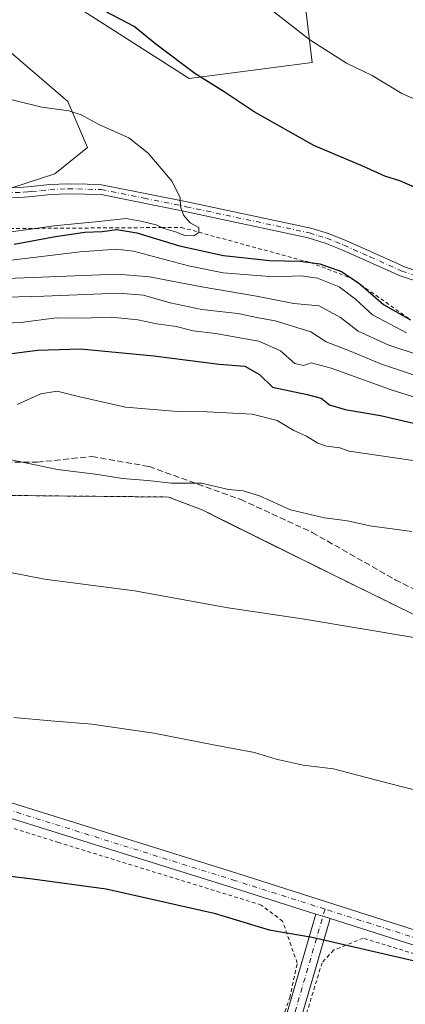
# Model space of a CAD drawing. Units: metres. Extents: x 577030 to 580480, y 4703412 to 4705764.
# Drawn here: x 579421 to 579524, y 4704448 to 4704711 of the extents above; entities that cross this region are included whole.
import ezdxf

# ---------------------------------------------------------------- set-up
doc = ezdxf.new("R2010")
doc.units = ezdxf.units.M
doc.header["$MEASUREMENT"] = 0
for name, pattern in [('DGN Style 2', [1.6480167562047852, 0.988810053722871, -0.6592067024819142]), ('DGN Style 3', [2.307223458686699, 1.648016756204785, -0.6592067024819142]), ('DGN Style 4', [2.6384748266838614, 1.318413404963828, -0.6592067024819142, 0.001648016756204785, -0.6592067024819142])]:
    doc.linetypes.add(name, pattern=pattern)
for name, color, linetype, lineweight in [('Agrupación de edificios CxS', 7, 'Continuous', 0), ('Alambrada', 7, 'DGN Style 2', 0), ('Arbolado forestal CxS', 92, 'Continuous', 0), ('Camino Cxs', 7, 'Continuous', 0), ('Camino eje', 30, 'DGN Style 4', 13), ('Cultivos herbáceos CxS', 92, 'Continuous', 0), ('Curva de nivel maestra', 30, 'Continuous', 30), ('Curva de nivel normal', 30, 'Continuous', 0), ('Escarpado lineal', 30, 'DGN Style 2', 0), ('Núcleo urbano CxS', 7, 'Continuous', 0), ('Senda', 7, 'DGN Style 3', 0)]:
    doc.layers.add(name, color=color, linetype=linetype, lineweight=lineweight)

# ---------------------------------------------------------------- blocks, each defined once
blk = doc.blocks.new('*U11')
at = {"layer": 'Cultivos herbáceos CxS', "color": 92, "linetype": 'Continuous', "lineweight": 0}
for points in [[(579497.2701000003, 4704717.7301, 443.2431999999972), (579499.3781000003, 4704699.793299999, 445.9465999999957), (579466.4754999997, 4704695.511299999, 450.513300000006), (579422.4952999996, 4704723.673900001, 448.9005999999936)], [(579415.4578999998, 4704705.192299999, 452.4100999999937), (579433.9301000005, 4704689.350099999, 454.4156999999978), (579439.2065000003, 4704677.029100001, 456.2644), (579430.4112999998, 4704669.988299999, 457.258600000001), (579419.1524999999, 4704666.316099999, 457.7357000000048)]]:
    blk.add_polyline3d(points, dxfattribs=at)

msp = doc.modelspace()

# ---------------------------------------------------------------- linework, layer by layer
at = {"layer": 'Agrupación de edificios CxS', "color": 7, "linetype": 'Continuous', "lineweight": 0}
for points in [[(579229.9501, 4704610.2501, 413.9091999999946), (579261.2600999996, 4704596.800100001, 412.4530999999988), (579291.4101, 4704590.130100001, 411.8601999999955), (579309.3901000004, 4704586.190099999, 411.8371000000043), (579346.4801000003, 4704601.720100001, 415.4992999999959), (579381.2200999996, 4704591.5801, 414.6431000000011), (579390.3400999998, 4704589.380100001, 414.5491999999941), (579401.3501000004, 4704586.720100001, 413.9995999999956), (579418.9200999998, 4704583.870100001, 413.648000000001), (579460.8901000004, 4704583.460100001, 414.6027000000031), (579469.9600999998, 4704580.0101, 414.0531000000047), (579503.7801000001, 4704563.220100001, 412.4792000000016), (579538.2500999998, 4704546.3301, 410.645399999994), (579575.1700999998, 4704527.0601, 409.8567000000039), (579613.2801000001, 4704523.350099999, 410.3592999999965), (579633.7100999998, 4704521.190099999, 410.1974999999948), (579669.2100999998, 4704506.220100001, 408.9263000000064), (579704.6401000004, 4704491.050100001, 407.8653999999952), (579716.1401000004, 4704487.040100001, 406.6472000000067), (579755.9200999998, 4704479.540100001, 407.6880999999994), (579808.3000999996, 4704467.9301, 407.7768000000069), (579826.3201000001, 4704460.850099999, 407.5463000000018)], [(579291.4101, 4704590.130100001, 411.8601999999955), (579309.3901000004, 4704586.190099999, 411.8371000000043), (579346.4801000003, 4704601.720100001, 415.4992999999959), (579381.2200999996, 4704591.5801, 414.6431000000011), (579390.3400999998, 4704589.380100001, 414.5491999999941), (579401.3501000004, 4704586.720100001, 413.9995999999956), (579418.9200999998, 4704583.870100001, 413.648000000001), (579460.8901000004, 4704583.460100001, 414.6027000000031), (579469.9600999998, 4704580.0101, 414.0531000000047), (579503.7801000001, 4704563.220100001, 412.4792000000016), (579538.2500999998, 4704546.3301, 410.645399999994), (579575.1700999998, 4704527.0601, 409.8567000000039), (579613.2801000001, 4704523.350099999, 410.3592999999965), (579633.7100999998, 4704521.190099999, 410.1974999999948), (579669.2100999998, 4704506.220100001, 408.9263000000064), (579704.6401000004, 4704491.050100001, 407.8653999999952), (579716.1401000004, 4704487.040100001, 406.6472000000067), (579755.9200999998, 4704479.540100001, 407.6880999999994), (579808.3000999996, 4704467.9301, 407.7768000000069), (579826.3201000001, 4704460.850099999, 407.5463000000018), (579841.3739, 4704455.232799999, 407.0224000000017), (579841.3984000003, 4704455.2236, 407.0227000000014)]]:
    msp.add_polyline3d(points, dxfattribs=at)
at = {"layer": 'Alambrada', "color": 7, "linetype": 'DGN Style 2', "lineweight": 0}
for points in [[(579229.9501, 4704610.2501, 413.9091999999946), (579261.2600999996, 4704596.800100001, 412.4530999999988), (579291.4101, 4704590.130100001, 411.8601999999955), (579309.3901000004, 4704586.190099999, 411.8371000000043), (579346.4801000003, 4704601.720100001, 415.4992999999959), (579381.2200999996, 4704591.5801, 414.6431000000011), (579390.3400999998, 4704589.380100001, 414.5491999999941), (579401.3501000004, 4704586.720100001, 413.9995999999956), (579418.9200999998, 4704583.870100001, 413.648000000001), (579460.8901000004, 4704583.460100001, 414.6027000000031), (579469.9600999998, 4704580.0101, 414.0531000000047), (579503.7801000001, 4704563.220100001, 412.4792000000016), (579538.2500999998, 4704546.3301, 410.645399999994), (579575.1700999998, 4704527.0601, 409.8567000000039), (579613.2801000001, 4704523.350099999, 410.3592999999965), (579633.7100999998, 4704521.190099999, 410.1974999999948), (579669.2100999998, 4704506.220100001, 408.9263000000064), (579704.6401000004, 4704491.050100001, 407.8653999999952), (579716.1401000004, 4704487.040100001, 406.6472000000067), (579755.9200999998, 4704479.540100001, 407.6880999999994), (579808.3000999996, 4704467.9301, 407.7768000000069), (579826.3201000001, 4704460.850099999, 407.5463000000018)], [(579456.4475999996, 4704338.0427, 393.3849000000046), (579447.0504999999, 4704348.1503, 392.0241999999998), (579457.1047, 4704371.5395, 392.9875999999931), (579465.5713999998, 4704368.8937, 392.5469000000012), (579475.6255999999, 4704397.257099999, 394.5506000000024), (579493.4056000002, 4704449.327199999, 398.6821000000054), (579495.4164000005, 4704458.640500001, 399.5831000000035), (579491.5005999999, 4704469.858899999, 400.5619000000006), (579485.7856000002, 4704474.198000001, 400.815499999997), (579431.4929999998, 4704490.919700001, 401.5559999999969), (579378.0470000004, 4704507.6414, 402.7688999999955), (579346.6145000001, 4704513.039000001, 403.2406999999948), (579337.7244999995, 4704513.1448, 403.2602000000043), (579331.6919, 4704509.334799999, 402.8092000000034), (579327.0352999996, 4704503.1964, 402.1371000000072), (579317.4044000005, 4704467.847999999, 398.2936999999947), (579325.3419000005, 4704465.413899999, 398.3230999999942), (579319.4151999997, 4704442.1305, 397.1937000000034), (579317.8277000003, 4704441.601299999, 397.3690999999963)], [(579604.0294000005, 4704294.137499999, 391.4974999999977), (579597.9691000005, 4704303.3695, 389.7498999999953), (579604.5175999999, 4704327.314300001, 391.1923999999999), (579612.9842999997, 4704325.3299, 390.7727000000014), (579634.7992000004, 4704387.096999999, 395.1699999999983), (579642.5251000002, 4704412.1796, 397.0060999999987), (579640.9375999998, 4704421.069599999, 397.8228999999992), (579634.9050000003, 4704427.313800001, 398.4848999999958), (579567.9123999998, 4704448.692199999, 399.9367000000057), (579513.0905999999, 4704465.308, 400.4720999999991), (579505.1530999999, 4704462.132999999, 400.0611000000063), (579502.0839000001, 4704458.746300001, 399.7161999999953), (579488.0081000002, 4704413.132099999, 395.718399999998), (579475.9430999998, 4704366.988700001, 392.5136999999959), (579482.9281000001, 4704364.237000001, 392.6373000000021), (579483.6688999999, 4704361.1678, 392.4187999999995), (579477.5306000002, 4704339.3661, 391.456600000005), (579467.6286000004, 4704336.420800001, 394.2885999999999)]]:
    msp.add_polyline3d(points, dxfattribs=at)
at = {"layer": 'Arbolado forestal CxS', "color": 92, "linetype": 'Continuous', "lineweight": 0}
for points in [[(579422.4952999996, 4704723.673900001, 448.9005999999936), (579466.4754999997, 4704695.511299999, 450.513300000006), (579499.3781000003, 4704699.793299999, 445.9465999999957), (579497.2701000003, 4704717.7301, 443.2431999999972)], [(579497.2701000003, 4704717.7301, 443.2431999999972), (579499.3781000003, 4704699.793299999, 445.9465999999957), (579466.4754999997, 4704695.511299999, 450.513300000006), (579422.4952999996, 4704723.673900001, 448.9005999999936)], [(579419.1524999999, 4704666.316099999, 457.7357000000048), (579430.4112999998, 4704669.988299999, 457.258600000001), (579439.2065000003, 4704677.029100001, 456.2644), (579433.9301000005, 4704689.350099999, 454.4156999999978), (579415.4578999998, 4704705.192299999, 452.4100999999937)], [(579415.4578999998, 4704705.192299999, 452.4100999999937), (579433.9301000005, 4704689.350099999, 454.4156999999978), (579439.2065000003, 4704677.029100001, 456.2644), (579430.4112999998, 4704669.988299999, 457.258600000001), (579419.1524999999, 4704666.316099999, 457.7357000000048)], [(579538.2500999998, 4704546.3301, 410.770199999999), (579503.7801000001, 4704563.220100001, 412.6392000000051), (579487.6654000003, 4704571.2203, 413.3214000000008), (579472.9220000004, 4704578.5396, 413.9777000000031), (579469.9600999998, 4704580.0101, 414.2260999999999), (579460.8901000004, 4704583.460100001, 414.756899999993), (579418.9200999998, 4704583.870100001, 413.6986999999936), (579401.3501000004, 4704586.720100001, 414.176999999996), (579390.3400999998, 4704589.380100001, 414.5963000000047), (579381.2200999996, 4704591.5801, 414.7455000000046), (579366.0334999999, 4704596.012800001, 415.3022000000055), (579358.3345999997, 4704598.26, 415.4337999999989), (579346.4801000003, 4704601.720100001, 415.5761000000057), (579339.8360000001, 4704598.938100001, 414.749100000001), (579309.3901000004, 4704586.190099999, 411.9861999999994), (579306.9477000004, 4704586.725299999, 412.0025000000023), (579291.4101, 4704590.130100001, 411.898000000001), (579262.2391999997, 4704596.583500001, 412.5651000000071), (579260.2156999996, 4704597.2488, 412.588699999993), (579229.9501, 4704610.2501, 413.9986999999965)], [(579538.2500999998, 4704546.3301, 410.770199999999), (579503.7801000001, 4704563.220100001, 412.6392000000051), (579487.6654000003, 4704571.2203, 413.3214000000008), (579472.9220000004, 4704578.5396, 413.9777000000031), (579469.9600999998, 4704580.0101, 414.2260999999999), (579460.8901000004, 4704583.460100001, 414.756899999993), (579418.9200999998, 4704583.870100001, 413.6986999999936), (579401.3501000004, 4704586.720100001, 414.176999999996), (579390.3400999998, 4704589.380100001, 414.5963000000047), (579381.2200999996, 4704591.5801, 414.7455000000046), (579366.0334999999, 4704596.012800001, 415.3022000000055), (579358.3345999997, 4704598.26, 415.4337999999989), (579346.4801000003, 4704601.720100001, 415.5761000000057), (579339.8360000001, 4704598.938100001, 414.749100000001), (579309.3901000004, 4704586.190099999, 411.9861999999994), (579306.9477000004, 4704586.725299999, 412.0025000000023), (579291.4101, 4704590.130100001, 411.898000000001), (579262.2391999997, 4704596.583500001, 412.5651000000071), (579260.2156999996, 4704597.2488, 412.588699999993), (579229.9501, 4704610.2501, 413.9986999999965)]]:
    msp.add_polyline3d(points, dxfattribs=at)
at = {"layer": 'Camino Cxs', "color": 7, "linetype": 'Continuous', "lineweight": 0, "extrusion": (0.3031310702591433, 0.9529476413096455, 0.0015320463209181), "elevation": 4658780.476336779, "flags": 128}
msp.add_lwpolyline([(873835.058502183, -6736.625494730394), (873837.0590875765, -6736.529394617618), (873839.0597032829, -6736.495494577824)], dxfattribs=at)
msp.add_lwpolyline([(873835.058502183, -6736.625494730394), (873837.0590875765, -6736.529394617618), (873839.0597032829, -6736.495494577824)], dxfattribs=at)
at = {"layer": 'Camino Cxs', "color": 7, "linetype": 'Continuous', "lineweight": 0}
for points in [[(579417.0900999998, 4704666.2501, 458.0617000000057), (579422.0900999998, 4704666.4101, 457.9723999999987), (579424.0900999998, 4704666.5701, 457.9533999999985), (579429.0701000001, 4704667.120100001, 457.7060000000056), (579434.0601000004, 4704667.360099999, 457.439400000003), (579439.0900999998, 4704667.210100001, 457.982999999993), (579442.9200999998, 4704667.100099999, 459.0948999999965), (579465.9301000005, 4704662.5001, 455.6426000000066), (579499.0500999996, 4704655.470100001, 454.1863000000012), (579503.8101000004, 4704653.9901, 454.203999999998), (579508.4600999998, 4704652.120100001, 453.6324000000022), (579522.4301000005, 4704645.890100001, 452.9419000000053), (579523.9401000004, 4704645.220100001, 452.9195999999939), (579529.7500999998, 4704643.2601, 452.7179000000033)], [(579417.0900999998, 4704666.2501, 458.0617000000057), (579422.0900999998, 4704666.4101, 457.9723999999987), (579424.0900999998, 4704666.5701, 457.9533999999985), (579429.0701000001, 4704667.120100001, 457.7060000000056), (579434.0601000004, 4704667.360099999, 457.439400000003), (579439.0900999998, 4704667.210100001, 457.982999999993), (579442.9200999998, 4704667.100099999, 459.0948999999965), (579465.9301000005, 4704662.5001, 455.6426000000066), (579499.0500999996, 4704655.470100001, 454.1863000000012), (579503.8101000004, 4704653.9901, 454.203999999998), (579508.4600999998, 4704652.120100001, 453.6324000000022), (579522.4301000005, 4704645.890100001, 452.9419000000053), (579523.9401000004, 4704645.220100001, 452.9195999999939), (579529.7500999998, 4704643.2601, 452.7179000000033)], [(579528.9801000003, 4704640.710100001, 453.7118999999948), (579522.9700999996, 4704642.7301, 453.2801999999938), (579507.4101, 4704649.6601, 454.0699000000022), (579502.9200999998, 4704651.4801, 453.6622000000062), (579498.3701, 4704652.890100001, 453.5665000000009), (579465.3901000004, 4704659.890100001, 455.9242999999988), (579442.8501000004, 4704664.440099999, 458.1505000000034), (579434.0800999999, 4704664.690099999, 457.6763999999966), (579429.2801000001, 4704664.460100001, 458.3546000000061), (579424.3400999998, 4704663.9101, 458.5709000000061), (579422.2301000003, 4704663.7501, 458.4603000000062), (579417.1401000004, 4704663.590100001, 458.6407999999938)], [(579528.9801000003, 4704640.710100001, 453.7118999999948), (579522.9700999996, 4704642.7301, 453.2801999999938), (579507.4101, 4704649.6601, 454.0699000000022), (579502.9200999998, 4704651.4801, 453.6622000000062), (579498.3701, 4704652.890100001, 453.5665000000009), (579465.3901000004, 4704659.890100001, 455.9242999999988), (579442.8501000004, 4704664.440099999, 458.1505000000034), (579434.0800999999, 4704664.690099999, 457.6763999999966), (579429.2801000001, 4704664.460100001, 458.3546000000061), (579424.3400999998, 4704663.9101, 458.5709000000061), (579422.2301000003, 4704663.7501, 458.4603000000062), (579417.1401000004, 4704663.590100001, 458.6407999999938)], [(579259.0625999998, 4704530.790999999, 404.0339999999997), (579332.4698000001, 4704520.485500001, 403.9664000000048), (579369.6096999999, 4704515.565199999, 403.7415000000037), (579369.6942999996, 4704515.552100001, 403.7381000000024), (579369.7443000004, 4704515.5426, 403.7357999999949), (579381.4918000001, 4704513.161400001, 403.3108999999968), (579381.6896000003, 4704513.1107, 403.3052000000025), (579406.1371999999, 4704505.490700001, 402.9134999999951), (579479.4853999997, 4704482.628900001, 401.3196999999927), (579541.8842000002, 4704462.7819, 400.9719000000041), (579588.5497000003, 4704447.7029, 399.9155000000028), (579649.5093, 4704428.811799999, 398.6098000000056), (579674.1266000001, 4704420.8707, 398.0979999999981), (579674.1966000004, 4704420.846700001, 398.0970999999991), (579674.3553999999, 4704420.781099999, 398.0942000000068), (579690.0851999996, 4704413.472200001, 397.5268999999971), (579736.7731999997, 4704390.922300001, 396.398199999996), (579780.7927999999, 4704369.5459, 395.402900000001), (579798.5708999997, 4704363.567500001, 395.2804000000033), (579845.5369999995, 4704349.921800001, 395.0510000000068)], [(579259.0625999998, 4704530.790999999, 404.0339999999997), (579332.4698000001, 4704520.485500001, 403.9664000000048), (579369.6096999999, 4704515.565199999, 403.7415000000037), (579369.6942999996, 4704515.552100001, 403.7381000000024), (579369.7443000004, 4704515.5426, 403.7357999999949), (579381.4918000001, 4704513.161400001, 403.3108999999968), (579381.6896000003, 4704513.1107, 403.3052000000025), (579406.1371999999, 4704505.490700001, 402.9134999999951), (579479.4853999997, 4704482.628900001, 401.3196999999927), (579541.8842000002, 4704462.7819, 400.9719000000041), (579588.5497000003, 4704447.7029, 399.9155000000028), (579649.5093, 4704428.811799999, 398.6098000000056), (579674.1266000001, 4704420.8707, 398.0979999999981), (579674.1966000004, 4704420.846700001, 398.0970999999991), (579674.3553999999, 4704420.781099999, 398.0942000000068), (579690.0851999996, 4704413.472200001, 397.5268999999971), (579736.7731999997, 4704390.922300001, 396.398199999996), (579780.7927999999, 4704369.5459, 395.402900000001), (579798.5708999997, 4704363.567500001, 395.2804000000033), (579845.5369999995, 4704349.921800001, 395.0510000000068)], [(579587.3426999999, 4704443.889400001, 399.601800000004), (579540.6629999997, 4704458.972899999, 400.6052000000054), (579504.2052999996, 4704470.568800001, 400.8499000000011), (579502.2988, 4704471.175200001, 400.9459999999963), (579500.3923000004, 4704471.7816, 400.9799000000057), (579478.284, 4704478.8135, 400.991399999999), (579404.9469999997, 4704501.671900001, 402.4735999999975), (579380.5970000001, 4704509.261499999, 402.9391999999934), (579369.0165999997, 4704511.6088, 403.2056000000011), (579331.9289999995, 4704516.5222, 403.5486999999994), (579328.9101, 4704516.946000001, 403.5847000000067), (579326.9139, 4704517.226299999, 403.6108999999997), (579324.9177999999, 4704517.5065, 403.6407000000036), (579258.4199000001, 4704526.842, 403.5436000000045)], [(579500.3923000004, 4704471.7816, 400.9799000000057), (579478.284, 4704478.8135, 400.991399999999), (579404.9469999997, 4704501.671900001, 402.4735999999975), (579380.5970000001, 4704509.261499999, 402.9391999999934), (579369.0165999997, 4704511.6088, 403.2056000000011), (579331.9289999995, 4704516.5222, 403.5486999999994), (579328.9101, 4704516.946000001, 403.5847000000067)], [(579504.2052999996, 4704470.5689, 400.8499000000011), (579488.4929999998, 4704416.679099999, 395.9720999999991), (579472.6129999999, 4704365.5448, 392.0292999999947), (579470.7029999997, 4704366.138, 392.1037999999971), (579468.7929999996, 4704366.7312, 392.2146999999969), (579484.6628000002, 4704417.8321, 395.9747999999963), (579500.3923000004, 4704471.7816, 400.9799000000057)], [(579647.9994000001, 4704425.0921, 398.2590000000055), (579587.3426999999, 4704443.889400001, 399.601800000004), (579540.6629999997, 4704458.972899999, 400.6052000000054), (579504.2052999996, 4704470.5689, 400.8499000000011)]]:
    msp.add_polyline3d(points, dxfattribs=at)
msp.add_polyline3d([(579504.2052999996, 4704470.568800001, 400.8499000000011), (579488.4929999998, 4704416.679099999, 395.9720999999991), (579472.6129999999, 4704365.5448, 392.0292999999947), (579470.7029999997, 4704366.138, 392.1037999999971), (579468.7929999996, 4704366.7312, 392.2146999999969), (579484.6628000002, 4704417.8321, 395.9747999999963), (579500.3923000004, 4704471.7816, 400.9799000000057), (579502.2988, 4704471.175200001, 400.9459999999963)], close=True, dxfattribs=at)
at = {"layer": 'Camino eje', "color": 30, "linetype": 'DGN Style 4', "lineweight": 13, "extrusion": (0.6425251107644172, -0.2543646106677698, 0.7228140333979464), "elevation": -824016.3653720119, "flags": 128}
msp.add_lwpolyline([(4587484.363924718, 862481.926614952), (4587426.451445628, 862474.4331550549), (4587373.079367165, 862468.8226470954)], dxfattribs=at)
at = {"layer": 'Camino eje', "color": 30, "linetype": 'DGN Style 4', "lineweight": 13}
for points in [[(579417.1151000002, 4704664.920100001, 458.3512999999948), (579422.1601, 4704665.0801, 458.2170000000042), (579423.2150999998, 4704665.1601, 458.2293000000063), (579424.2150999998, 4704665.2401, 458.257700000002), (579426.6851000004, 4704665.515100001, 458.2869000000064), (579429.1750999996, 4704665.790100001, 458.0354999999981), (579434.0701000001, 4704666.0251, 457.5581999999995), (579436.5850999998, 4704665.950099999, 457.4631999999983), (579442.8850999996, 4704665.770099999, 458.6217999999935), (579454.3901000004, 4704663.470100001, 456.537599999996), (579465.6601, 4704661.1951, 455.7939999999944), (579498.7100999998, 4704654.1801, 453.8641000000061), (579501.0900999998, 4704653.440099999, 454.0310999999929), (579503.3651000002, 4704652.735099999, 453.9130000000005), (579505.6901000004, 4704651.800100001, 453.6569000000018), (579507.9351000004, 4704650.890100001, 453.8283999999985), (579514.9200999998, 4704647.7751, 453.9829000000027), (579522.7001, 4704644.3101, 453.1064000000042), (579523.4550999999, 4704643.975099999, 453.0984999999928), (579526.4600999998, 4704642.965100001, 453.0184000000008)], [(579502.8587999997, 4704473.095799999, 401.1591999999946), (579478.8847000003, 4704480.721200001, 401.1518000000069), (579405.5421000002, 4704503.581300001, 402.6947999999975), (579381.0944999997, 4704511.201300001, 403.1147000000055), (579369.3470000001, 4704513.5825, 403.4667999999947), (579332.1994000003, 4704518.503799999, 403.7556999999942), (579327.4403999997, 4704519.171900001, 403.8138000000035)], [(579650.6787999999, 4704426.333100001, 398.3668999999936), (579648.9062999999, 4704426.904899999, 398.4162000000069), (579587.9462000001, 4704445.7961, 399.7540000000009), (579541.2736000001, 4704460.877400001, 400.7783999999957), (579502.8587999997, 4704473.095799999, 401.1591999999946)]]:
    msp.add_polyline3d(points, dxfattribs=at)
at = {"layer": 'Cultivos herbáceos CxS', "color": 92, "linetype": 'Continuous', "lineweight": 0}
for points in [[(579497.2701000003, 4704717.7301, 443.2431999999972), (579499.3781000003, 4704699.793299999, 445.9465999999957), (579466.4754999997, 4704695.511299999, 450.513300000006), (579422.4952999996, 4704723.673900001, 448.9005999999936)], [(579415.4578999998, 4704705.192299999, 452.4100999999937), (579433.9301000005, 4704689.350099999, 454.4156999999978), (579439.2065000003, 4704677.029100001, 456.2644), (579430.4112999998, 4704669.988299999, 457.258600000001), (579419.1524999999, 4704666.316099999, 457.7357000000048)]]:
    msp.add_polyline3d(points, dxfattribs=at)
at = {"layer": 'Curva de nivel maestra', "color": 30, "linetype": 'Continuous', "lineweight": 30, "flags": 128}
for points, elevation in [([(579533.0300000003, 4704663.720100001), (579522.9199999999, 4704668.110099999), (579518.9299999997, 4704669.380100001), (579513.1399999997, 4704671.940099999), (579499.8399999999, 4704677.590100001), (579483.8399999999, 4704686.630100001), (579475.8399999999, 4704691.940099999), (579467.9400000004, 4704696.870100001), (579457.54, 4704704.7301), (579451.7199999997, 4704709.5001), (579442.1799999997, 4704714.4901)], 450), ([(579419.54, 4704651.210100001), (579430.5999999996, 4704653.220100001), (579438.5300000003, 4704654.350099999), (579443.1699999999, 4704654.5801), (579447.0999999996, 4704655.0801), (579452.4000000004, 4704654.1801), (579463.8600000005, 4704650.7401), (579475.6900000004, 4704648.100099999), (579488.0800000001, 4704646.8101), (579496.1399999997, 4704646.620100001), (579498.9486999996, 4704646.2324), (579501.5, 4704645.880100001), (579507.2400000002, 4704643.840100001), (579509.9146999996, 4704642.0702), (579511.9400000004, 4704640.7301), (579512.3984000003, 4704640.329500001), (579518.5199999996, 4704634.9801), (579525.8099999996, 4704630.9301)], 450), ([(579418.0800000001, 4704621.8101), (579425.8600000005, 4704622.790100001), (579437.3600000005, 4704623.100099999), (579456.9800000004, 4704621.300100001), (579474.5300000003, 4704619.040100001), (579481.3300000001, 4704618.4901), (579485.2599999999, 4704616.2301), (579488.7800000003, 4704612.9001), (579498.1100000005, 4704610.950099999), (579501.8399999999, 4704609.9301), (579504.0899999999, 4704608.1601), (579508.2800000003, 4704606.880100001), (579517.7100000001, 4704605.300100001), (579528.8600000005, 4704602.700099999)], 425), ([(579258.4500000002, 4704494.9001), (579271.5499999998, 4704491.9901), (579280.0999999996, 4704490.540100001), (579289.6399999997, 4704487.130100001), (579297.7100000001, 4704485.8301), (579307.1799999997, 4704486.0001), (579318.9800000004, 4704485.550100001), (579339.0599999996, 4704485.920100001), (579363.9800000004, 4704485.420100001), (579382.8499999996, 4704483.630100001), (579404.1200000001, 4704482.690099999), (579413.2699999996, 4704482.5601), (579424.4500000002, 4704481.200099999), (579444.1799999997, 4704478.530099999), (579473.1500000004, 4704472.0101), (579487.9199999999, 4704467.590100001), (579499.4100000003, 4704465.600099999), (579538.4600000001, 4704456.600099999), (579571.8700000001, 4704452.2501), (579581.3200000003, 4704450.860099999), (579592.7000000002, 4704450.2601), (579604.9199999999, 4704448.960100001), (579622.1799999997, 4704447.770099999), (579635.3899999997, 4704446.600099999)], 400)]:
    msp.add_lwpolyline(points, dxfattribs=dict(at, elevation=elevation))
at = {"layer": 'Curva de nivel normal', "color": 30, "linetype": 'Continuous', "lineweight": 0, "flags": 128}
for points, elevation in [([(579532.4800000004, 4704687.600099999), (579523.4800000004, 4704691.5001), (579515.5, 4704696.340100001), (579508.6200000001, 4704699.6801), (579498.7599999999, 4704705.880100001), (579483.4699999997, 4704717.920100001)], 445), ([(579418.0199999996, 4704654.380100001), (579425.2778000003, 4704655.399900001), (579430.1900000004, 4704656.090100001), (579442.2000000002, 4704657.2401), (579449.6100000005, 4704658.040100001), (579453.54, 4704657.3301), (579457.5999999996, 4704656.380100001), (579459.0949999997, 4704655.625299999), (579459.6600000003, 4704655.340100001), (579462.8300000001, 4704654.5101), (579465.2999999998, 4704653.5101), (579467.6799999997, 4704653.4301), (579469.04, 4704654.2501), (579469.0382000003, 4704654.373199999), (579469.0199999996, 4704655.610099999), (579466.7599999999, 4704656.880100001), (579464.9600000001, 4704658.960100001), (579464.1399999997, 4704661.2301), (579464.04, 4704663.5601), (579461.9199999999, 4704667.920100001), (579455.4400000004, 4704675.5001), (579450.2800000003, 4704679.6801), (579442.4400000004, 4704683.140100001), (579437.5, 4704685.790100001), (579434.2400000002, 4704686.840100001), (579426.9600000001, 4704687.850099999), (579413.1399999997, 4704691.270099999)], 455), ([(579418.0700000003, 4704646.800100001), (579437.2000000002, 4704649.140100001), (579446.9600000001, 4704649.790100001), (579451.5199999996, 4704649.3101), (579466.25, 4704645.370100001), (579475.5599999996, 4704643.460100001), (579489.1600000003, 4704642.4001), (579496.4500000002, 4704642.690099999), (579500.8700000001, 4704642.0801), (579506.6900000004, 4704639.720100001), (579511.0199999996, 4704636.420100001), (579515.5499999998, 4704632.210100001), (579524.6699999999, 4704627.450099999)], 445), ([(579417.6699999999, 4704642.0101), (579447.1399999997, 4704643.130100001), (579455.8499999996, 4704642.380100001), (579469.8499999996, 4704639.7501), (579484.54, 4704637.220100001), (579494.5300000003, 4704635.3101), (579501.2699999996, 4704634.640100001), (579506.9699999997, 4704631.520099999), (579511.7300000004, 4704627.9001), (579519.9500000002, 4704624.090100001), (579535.7000000002, 4704618.9301)], 440), ([(579410.6900000004, 4704636.790100001), (579427.5, 4704637.270099999), (579447.6100000005, 4704638.0801), (579454.2000000002, 4704637.4901), (579461.3200000003, 4704635.440099999), (579469.8899999997, 4704633.6801), (579479.4699999997, 4704632.590100001), (579485.0700000003, 4704631.460100001), (579489.5, 4704630.6601), (579499.0899999999, 4704627.690099999), (579503.1799999997, 4704625.050100001), (579509.3899999997, 4704622.590100001), (579517.9900000002, 4704619.040100001), (579536.29, 4704612.9901)], 435), ([(579412.5899999999, 4704629.8101), (579421.3200000003, 4704630.190099999), (579430.8600000005, 4704631.4001), (579437.6900000004, 4704631.380100001), (579445.5599999996, 4704631.600099999), (579452.6600000003, 4704630.9001), (579457.7599999999, 4704629.840100001), (579462.9800000004, 4704629.1601), (579467.5300000003, 4704628.0001), (579473.4699999997, 4704627.2601), (579485.0800000001, 4704625.200099999), (579490.9199999999, 4704622.5701), (579494.7800000003, 4704619.2501), (579497.1699999999, 4704618.720100001), (579499.1600000003, 4704619.380100001), (579504.4800000004, 4704617.940099999), (579520.8300000001, 4704612.040100001), (579531.75, 4704608.6501)], 430), ([(579420.3899999997, 4704608.2401), (579426.6600000003, 4704611.0801), (579431.04, 4704611.8301), (579437.1600000003, 4704610.280099999), (579449.3600000005, 4704607.4801), (579463.3600000005, 4704606.350099999), (579471.2999999998, 4704606.300100001), (579483.3300000001, 4704605.6501), (579490.0599999996, 4704603.940099999), (579494.5, 4704601.300100001), (579497.9100000003, 4704599.7401), (579500.9000000004, 4704597.850099999), (579503.2999999998, 4704597.0601), (579506.8200000003, 4704596.6601), (579509.3099999996, 4704595.700099999), (579529.5, 4704592.7601)], 420), ([(579418.75, 4704593.420100001), (579431.1699999999, 4704590.870100001), (579442, 4704589.4801), (579448.6100000005, 4704588.450099999), (579455.3899999997, 4704587.860099999), (579461.7199999997, 4704587.1801), (579469.7199999997, 4704587.1801), (579477.0199999996, 4704585.440099999), (579480.9600000001, 4704585.0801), (579485.2800000003, 4704583.7401), (579493.5800000001, 4704580.040100001), (579502.7400000002, 4704577.880100001), (579508.8899999997, 4704577.110099999), (579514.8399999999, 4704575.770099999), (579526.1699999999, 4704574.220100001)], 415), ([(579250.1900000004, 4704583.9001), (579261.1200000001, 4704581.9001), (579269.9699999997, 4704579.2401), (579281.2300000004, 4704577.6801), (579310.4900000002, 4704575.960100001), (579330.25, 4704573.130100001), (579341.5599999996, 4704569.460100001), (579348.5199999996, 4704568.020099999), (579359.1100000005, 4704567.6601), (579378.6600000003, 4704566.370100001), (579385.4600000001, 4704565.050100001), (579387.75, 4704565.540100001), (579389.6399999997, 4704567.120100001), (579395.0999999996, 4704567.2401), (579408.4699999997, 4704565.2501), (579427.6900000004, 4704561.4301), (579451.7800000003, 4704558.3201), (579476.8899999997, 4704553.790100001), (579497.3799999999, 4704550.7401), (579527.2000000002, 4704545.7401)], 410), ([(579419.4299999997, 4704524.420100001), (579429.3600000005, 4704523.540100001), (579440.3200000003, 4704522.6501), (579457.0199999996, 4704520.220100001), (579473.3799999999, 4704517.020099999), (579483.9500000002, 4704515.0801), (579489.8099999996, 4704513.270099999), (579497, 4704511.630100001), (579505.1399999997, 4704510.630100001), (579517, 4704507.530099999), (579528.5, 4704504.5701)], 405)]:
    msp.add_lwpolyline(points, dxfattribs=dict(at, elevation=elevation))
at = {"layer": 'Escarpado lineal', "color": 30, "linetype": 'DGN Style 2', "lineweight": 0}
msp.add_polyline3d([(579340.4699999997, 4704683.780099999, 458.4336000000039), (579360.3799999999, 4704682.050100001, 456.9667000000045), (579399.4188999999, 4704655.496099999, 457.3911999999983), (579399.8099999996, 4704655.2301, 457.2725000000065), (579400.3376000002, 4704655.2336, 457.391300000003), (579425.2778000003, 4704655.399900001, 456.7614000000031), (579459.0949999997, 4704655.625299999, 454.6934999999939), (579464.3099999996, 4704655.6601, 455.008600000001), (579469.0382000003, 4704654.373199999, 454.9968999999983), (579498.9486999996, 4704646.2324, 451.8816999999981), (579509.9146999996, 4704642.0702, 451.5348999999987), (579512.3984000003, 4704640.329500001, 450.7942000000039), (579525.8099999996, 4704630.9301, 451.7128999999986)], dxfattribs=at)
at = {"layer": 'Núcleo urbano CxS', "color": 7, "linetype": 'Continuous', "lineweight": 0}
for points in [[(579229.9501, 4704610.2501, 413.9986999999965), (579260.2156999996, 4704597.2488, 412.588699999993), (579262.2391999997, 4704596.583500001, 412.5651000000071), (579291.4101, 4704590.130100001, 411.898000000001), (579306.9477000004, 4704586.725299999, 412.0025000000023), (579309.3901000004, 4704586.190099999, 411.9861999999994), (579339.8360000001, 4704598.938100001, 414.749100000001), (579346.4801000003, 4704601.720100001, 415.5761000000057), (579358.3345999997, 4704598.26, 415.4337999999989), (579366.0334999999, 4704596.012800001, 415.3022000000055), (579381.2200999996, 4704591.5801, 414.7455000000046), (579390.3400999998, 4704589.380100001, 414.5963000000047), (579401.3501000004, 4704586.720100001, 414.176999999996), (579418.9200999998, 4704583.870100001, 413.6986999999936), (579460.8901000004, 4704583.460100001, 414.756899999993), (579469.9600999998, 4704580.0101, 414.2260999999999), (579472.9220000004, 4704578.5396, 413.9777000000031), (579487.6654000003, 4704571.2203, 413.3214000000008), (579503.7801000001, 4704563.220100001, 412.6392000000051), (579538.2500999998, 4704546.3301, 410.770199999999)], [(579538.2500999998, 4704546.3301, 410.770199999999), (579503.7801000001, 4704563.220100001, 412.6392000000051), (579487.6654000003, 4704571.2203, 413.3214000000008), (579472.9220000004, 4704578.5396, 413.9777000000031), (579469.9600999998, 4704580.0101, 414.2260999999999), (579460.8901000004, 4704583.460100001, 414.756899999993), (579418.9200999998, 4704583.870100001, 413.6986999999936), (579401.3501000004, 4704586.720100001, 414.176999999996), (579390.3400999998, 4704589.380100001, 414.5963000000047), (579381.2200999996, 4704591.5801, 414.7455000000046), (579366.0334999999, 4704596.012800001, 415.3022000000055), (579358.3345999997, 4704598.26, 415.4337999999989), (579346.4801000003, 4704601.720100001, 415.5761000000057), (579339.8360000001, 4704598.938100001, 414.749100000001), (579309.3901000004, 4704586.190099999, 411.9861999999994), (579306.9477000004, 4704586.725299999, 412.0025000000023), (579291.4101, 4704590.130100001, 411.898000000001), (579262.2391999997, 4704596.583500001, 412.5651000000071), (579260.2156999996, 4704597.2488, 412.588699999993), (579229.9501, 4704610.2501, 413.9986999999965)]]:
    msp.add_polyline3d(points, dxfattribs=at)
at = {"layer": 'Senda', "color": 7, "linetype": 'DGN Style 3', "lineweight": 0}
msp.add_polyline3d([(579225.0869000005, 4704620.018300001, 415.7375999999931), (579263.8415000001, 4704603.9025, 414.7428000000073), (579289.5500999996, 4704597.7631, 413.7814000000071), (579304.1310999999, 4704595.844699999, 415.2574000000022), (579314.8749000002, 4704596.9957, 414.3788000000059), (579324.8515, 4704603.5189, 416.366399999999), (579336.3627000004, 4704607.739700001, 416.3965999999928), (579348.2577000001, 4704607.739700001, 416.7483999999968), (579369.7455000002, 4704603.5189, 417.0703999999969), (579385.8613, 4704595.844699999, 416.1042000000016), (579403.5119000003, 4704592.774900001, 416.1864999999962), (579425.7670999998, 4704592.774900001, 417.293399999995), (579440.3481000002, 4704594.309900001, 418.6701999999932), (579455.6964999996, 4704591.6239, 417.8246000000072), (579480.2538999999, 4704582.7985, 415.3859999999986), (579499.4392999997, 4704573.973099999, 415.438599999994), (579521.6945000002, 4704561.310699999, 414.1996000000072), (579556.2285000002, 4704544.0439, 412.3448999999964)], dxfattribs=at)

# ---------------------------------------------------------------- block references
at = {"layer": 'Cultivos herbáceos CxS', "color": 92, "linetype": 'Continuous', "lineweight": 0}
msp.add_blockref('*U11', (0, 0), dxfattribs=at)

doc.saveas('drawing.dxf')
